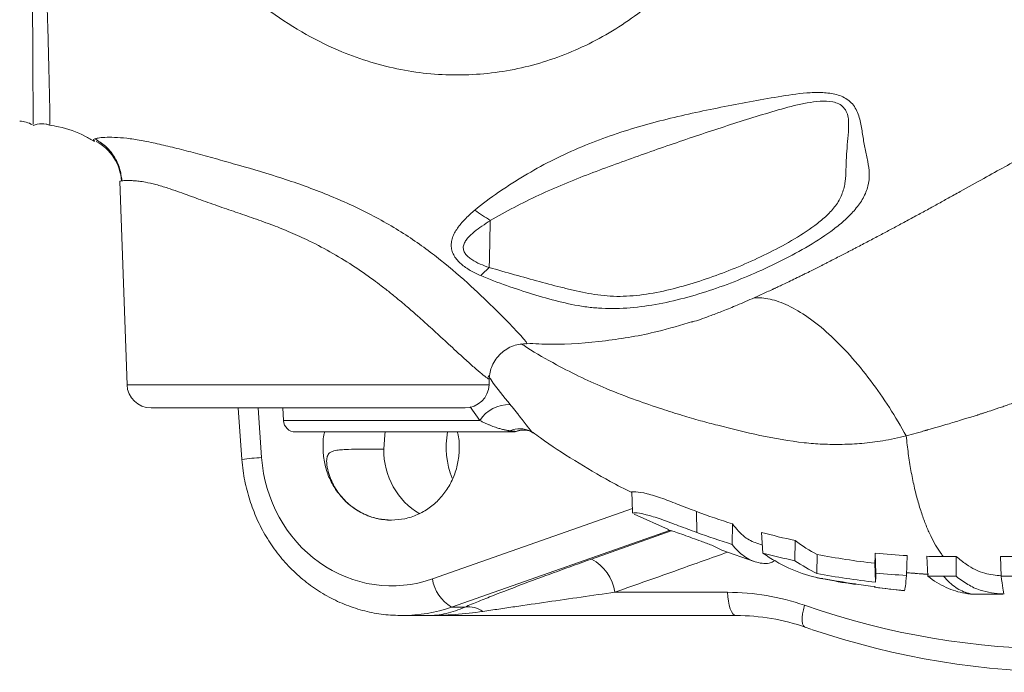
# Model space of a CAD drawing. Units: millimetres. Extents: x 0 to 25546, y 0 to 9489.
# Drawn here: x 788 to 870, y 1177 to 1231 of the extents above; entities that cross this region are included whole.
import ezdxf

# ---------------------------------------------------------------- set-up
doc = ezdxf.new("R2010")
doc.units = ezdxf.units.MM
doc.header["$LTSCALE"] = 5
doc.linetypes.add('SLD-Solid', pattern=[0])

msp = doc.modelspace()

# ---------------------------------------------------------------- linework, layer by layer
at = {"color": 7, "linetype": 'SLD-Solid', "lineweight": 15}
for p, q in [((796.324, 1217.607), (796.914, 1200.698)), ((843.994, 1205.935), (843.874, 1205.901)), ((827.049, 1200.698), (827.065, 1201.159)), ((798.913, 1198.768), (825.05, 1198.768)), ((806.173, 1198.768), (806.482, 1194.483)), ((809.877, 1198.768), (809.932, 1197.715)), ((828.41, 1196.768), (810.931, 1196.768)), ((829.366, 1196.833), (829.352, 1196.83)), ((829.384, 1196.829), (829.719, 1196.913)), ((829.719, 1196.913), (829.799, 1196.921)), ((830.495, 1196.833), (830.61, 1196.79)), ((839.113, 1189.937), (841.971, 1188.664)), ((844.312, 1190.152), (844.333, 1188.402)), ((847.304, 1189.119), (847.269, 1187.416)), ((849.736, 1188.409), (849.839, 1186.686)), ((849.33, 1187.502), (849.8, 1187.349)), ((852.517, 1187.733), (852.499, 1186.058)), ((846.425, 1186.928), (845.602, 1187.347)), ((846.425, 1186.928), (849.1, 1186.001)), ((859.195, 1186.681), (859.251, 1185.022)), ((854.356, 1186.579), (854.339, 1184.996)), ((859.143, 1185.839), (859.197, 1184.264)), ((861.852, 1186.483), (861.793, 1184.836)), ((863.475, 1186.42), (863.559, 1184.77)), ((865.937, 1186.404), (865.911, 1184.756)), ((869.622, 1186.408), (869.681, 1184.756)), ((861.801, 1185.055), (863.58, 1184.895)), ((854.946, 1184.545), (857.538, 1184.081)), ((856.725, 1184.201), (857.545, 1184.123)), ((865.911, 1184.756), (864.873, 1184.756)), ((871.804, 1184.755), (869.681, 1184.756)), ((859.116, 1183.848), (861.595, 1183.559)), ((859.121, 1183.893), (859.151, 1183.841)), ((867.556, 1183.261), (869.799, 1183.273)), ((823.921, 1182.198), (825.044, 1182.198)), ((819.798, 1181.492), (821.916, 1181.492)), ((853.347, 1180.52), (853.825, 1180.362))]:
    msp.add_line(p, q, dxfattribs=at)
at = {"color": 8, "linetype": 'SLD-Solid', "lineweight": 15}
for p, q in [((827.049, 1200.698), (796.914, 1200.698)), ((808.121, 1194.632), (807.822, 1198.768)), ((826.271, 1197.715), (825.467, 1198.852)), ((809.932, 1197.715), (826.271, 1197.715)), ((829.352, 1196.83), (829.309, 1196.819)), ((838.979, 1190.401), (822.33, 1184.541)), ((823.921, 1182.198), (842.059, 1188.581)), ((842.203, 1188.541), (835.571, 1186.189))]:
    msp.add_line(p, q, dxfattribs=at)
at = {"color": 7, "linetype": 'SLD-Solid', "lineweight": 15, "flags": 128}
for points in [[(818.28, 1195.326), (818.367, 1196.521), (818.413, 1196.768)], [(830.751, 1196.678), (830.535, 1196.812), (830.495, 1196.833)], [(838.929, 1191.819), (838.989, 1190.1), (838.993, 1190)], [(846.904, 1183.428), (846.922, 1183.047), (846.965, 1182.682), (847.032, 1182.348), (847.12, 1182.055), (847.227, 1181.816), (847.347, 1181.638), (847.478, 1181.529), (847.614, 1181.492)]]:
    msp.add_lwpolyline(points, dxfattribs=at)
at = {"color": 8, "linetype": 'SLD-Solid', "lineweight": 15, "flags": 128}
for points in [[(829.309, 1196.819), (829.548, 1196.884), (829.72, 1196.913)], [(853.299, 1182.343), (853.205, 1181.981), (853.141, 1181.636), (853.108, 1181.319), (853.109, 1181.041), (853.142, 1180.814), (853.206, 1180.646), (853.3, 1180.543), (853.347, 1180.52)]]:
    msp.add_lwpolyline(points, dxfattribs=at)
at = {"color": 7, "linetype": 'SLD-Solid', "lineweight": 15}
for centre, radius, start, end in [((787.982, 1220.618), 2, 58.27637, 90), ((792.48, 1217.427), 3.976, 3.316, 62.21404), ((798.913, 1200.768), 2, 182, 270), ((825.05, 1200.768), 2, 270, 358), ((828.713, 1196.154), 2.899, 88.30732, 147.40844), ((810.931, 1197.768), 1, 183, 270), ((830.363, 1195.492), 6.883, 169.32372, 201.96629), ((828.409, 1197.646), 0.878, 270.07442, 296.72958), ((828.996, 1197.756), 0.988, 270.00249, 288.48046), ((829.04, 1197.768), 1, 269.99999, 289.12176), ((833.799, 1182.857), 3.774, 8.75466, 62.00224), ((825.586, 1185.041), 3.294, 188.72048, 239.64821), ((866.992, 1245.002), 61.662, 258.05242, 260.41563), ((866.955, 1244.754), 61.411, 262.69928, 265.02275), ((866.95, 1245.117), 61.774, 269.71579, 269.99837), ((825.348, 1180.199), 2.022, 54.00434, 98.62874), ((874.865, 1244.36), 65.66, 250.82548, 289.17452), ((875.548, 1244.132), 67.362, 251.25008, 288.7683)]:
    msp.add_arc(centre, radius, start, end, dxfattribs=at)
at = {"color": 8, "linetype": 'SLD-Solid', "lineweight": 15}
for centre, radius, start, end in [((829.62, 1195.078), 1.961, 63.47664, 114.58966), ((829.953, 1194.806), 2.12, 94.38483, 108.43251), ((809.002, 1175.896), 18.757, 92.69237, 97.71986), ((866.997, 1244.895), 60.057, 265.03713, 266.78333)]:
    msp.add_arc(centre, radius, start, end, dxfattribs=at)
at = {"color": 7, "linetype": 'SLD-Solid', "lineweight": 15}
for centre, major_axis, ratio, start_param, end_param in [((823.945, 1195.281), (0, 6.03), 0.939622, 1.563323, 2.650401), ((818.895, 1195.461), (-0.41, 11.494), 0.939553, 1.609464, 3.427024)]:
    msp.add_ellipse(centre, major_axis=major_axis, ratio=ratio, start_param=start_param, end_param=end_param, dxfattribs=at)
at = {"color": 8, "linetype": 'SLD-Solid', "lineweight": 15}
msp.add_ellipse((819.75, 1195.492), major_axis=(-0.41, 13.995), ratio=0.939598, start_param=3.117101, end_param=3.432994, dxfattribs=at)
at = {"color": 7, "linetype": 'SLD-Solid', "lineweight": 15}
for points, knots in [([(788.871, 1252.768), (788.874, 1251.431), (788.881, 1248.394), (788.914, 1244.552), (788.948, 1241.295), (788.983, 1238.151), (789.015, 1235.199), (789.043, 1232.515), (789.067, 1230.041), (789.085, 1227.884), (789.088, 1226.099), (789.088, 1224.572), (789.102, 1223.417), (789.103, 1222.705), (789.094, 1222.322), (789.088, 1222.366), (789.085, 1222.388)], [0, 0, 0, 0, 0.08388, 0.190536, 0.245463, 0.300389, 0.40688, 0.461756, 0.516632, 0.62194, 0.676195, 0.730453, 0.835387, 0.889426, 0.943465, 1, 1, 1, 1]), ([(849.211, 1245.936), (849.168, 1245.783), (849.082, 1245.477), (848.943, 1245.022), (848.796, 1244.57), (848.642, 1244.123), (848.48, 1243.679), (848.311, 1243.238), (847.753, 1241.857), (846.66, 1239.636), (844.765, 1236.784), (842.189, 1233.793), (838.743, 1230.867), (834.297, 1228.394), (829.466, 1226.824), (825.249, 1226.389), (821.878, 1226.555), (819.358, 1226.945), (816.883, 1227.591), (814.212, 1228.586), (811.389, 1230.019), (808.46, 1231.968), (805.674, 1234.281), (803.096, 1236.869), (800.795, 1239.656), (798.977, 1242.388), (797.618, 1245.014), (796.898, 1246.937), (796.524, 1248.279), (796.349, 1249.022), (796.206, 1249.766), (796.094, 1250.513), (796.014, 1251.262), (795.964, 1252.014), (795.958, 1252.516), (795.955, 1252.768)], [0, 0, 0, 0, 0.006216, 0.012413, 0.018593, 0.024759, 0.030913, 0.037057, 0.043193, 0.089167, 0.133574, 0.177025, 0.24384, 0.310364, 0.376627, 0.443087, 0.476394, 0.509561, 0.543426, 0.577054, 0.621824, 0.668017, 0.71581, 0.765161, 0.813228, 0.859888, 0.896026, 0.930773, 0.940867, 0.95085, 0.960748, 0.970586, 0.98039, 0.990186, 1, 1, 1, 1]), ([(849.114, 1207.934), (849.431, 1208.075), (849.747, 1208.217), (850.217, 1208.432), (850.413, 1208.523), (850.608, 1208.613), (850.667, 1208.641), (850.687, 1208.65), (850.723, 1208.667), (850.769, 1208.688), (850.802, 1208.704), (850.85, 1208.726), (850.878, 1208.739), (851.141, 1208.863), (851.421, 1208.996), (851.907, 1209.228), (852.08, 1209.311), (852.448, 1209.489), (852.642, 1209.583), (852.953, 1209.734), (853.059, 1209.786), (853.264, 1209.887), (853.363, 1209.935), (853.642, 1210.073), (853.814, 1210.158), (854.287, 1210.394), (854.545, 1210.525), (854.762, 1210.635), (854.774, 1210.642), (854.799, 1210.654), (854.81, 1210.66), (854.851, 1210.681), (854.93, 1210.721), (855.025, 1210.769), (855.113, 1210.814), (855.155, 1210.835), (855.367, 1210.943), (855.867, 1211.198), (856.337, 1211.441), (856.712, 1211.635), (856.786, 1211.674), (856.896, 1211.731), (856.931, 1211.749), (857.008, 1211.789), (857.129, 1211.852), (857.264, 1211.923), (857.442, 1212.015), (857.528, 1212.06), (857.956, 1212.283), (858.628, 1212.635), (859.276, 1212.978), (859.912, 1213.315), (860.218, 1213.478), (860.827, 1213.804), (861.132, 1213.968), (861.612, 1214.226), (861.779, 1214.315), (862.11, 1214.493), (862.604, 1214.76), (863.089, 1215.023), (863.729, 1215.372), (864.046, 1215.546), (864.658, 1215.884), (865.108, 1216.135), (865.587, 1216.401), (865.918, 1216.584), (866.092, 1216.679), (866.944, 1217.15), (868.248, 1217.872), (869.429, 1218.527), (870.547, 1219.146), (871.075, 1219.44), (872.075, 1220.005), (872.547, 1220.277), (873.048, 1220.573), (873.103, 1220.605), (873.225, 1220.677), (873.291, 1220.715), (873.491, 1220.831), (873.628, 1220.911), (874.024, 1221.144), (874.28, 1221.296), (875.019, 1221.749), (875.478, 1222.047), (876.118, 1222.494), (876.32, 1222.641), (876.659, 1222.891), (876.775, 1222.978), (876.998, 1223.149), (877.107, 1223.234), (877.639, 1223.661), (878.027, 1224.003), (878.474, 1224.431), (878.561, 1224.517), (878.732, 1224.689), (878.898, 1224.859), (879.068, 1225.039), (879.246, 1225.228), (879.335, 1225.325), (879.759, 1225.806), (880.056, 1226.196), (880.573, 1226.979), (880.79, 1227.369), (881.202, 1228.204), (881.376, 1228.627), (881.599, 1229.278), (881.667, 1229.498), (881.794, 1229.946), (881.851, 1230.172), (881.948, 1230.62), (881.987, 1230.84), (882.059, 1231.29), (882.153, 1231.974), (882.209, 1232.686), (882.279, 1234.149), (882.27, 1235.177), (882.218, 1236.393), (882.212, 1236.529), (882.199, 1236.807), (882.192, 1236.946), (882.174, 1237.217), (882.162, 1237.344), (882.136, 1237.6), (882.097, 1237.986), (882.054, 1238.378), (881.994, 1238.906), (881.963, 1239.172), (881.9, 1239.715), (881.852, 1240.129), (881.8, 1240.536), (881.764, 1240.804), (881.745, 1240.936), (881.651, 1241.6), (881.575, 1242.138), (881.424, 1243.228), (881.351, 1243.795), (881.239, 1244.611), (881.201, 1244.879), (881.129, 1245.42), (881.094, 1245.692), (881.059, 1245.964)], [0, 0, 0, 0, 0.015625, 0.015625, 0.023437, 0.025391, 0.025391, 0.026367, 0.026367, 0.027344, 0.029297, 0.029297, 0.03125, 0.03125, 0.046875, 0.046875, 0.054687, 0.054687, 0.0625, 0.0625, 0.066406, 0.066406, 0.070312, 0.070312, 0.078125, 0.078125, 0.09375, 0.09375, 0.094727, 0.094727, 0.095703, 0.095703, 0.097656, 0.099609, 0.099609, 0.101562, 0.101562, 0.109375, 0.125, 0.125, 0.128906, 0.128906, 0.130859, 0.130859, 0.132812, 0.136719, 0.136719, 0.140625, 0.140625, 0.15625, 0.171875, 0.171875, 0.1875, 0.1875, 0.203125, 0.203125, 0.210937, 0.210937, 0.21875, 0.234375, 0.234375, 0.25, 0.25, 0.265625, 0.273437, 0.273437, 0.28125, 0.28125, 0.3125, 0.34375, 0.34375, 0.375, 0.375, 0.40625, 0.40625, 0.410156, 0.410156, 0.414062, 0.414062, 0.421875, 0.421875, 0.4375, 0.4375, 0.46875, 0.46875, 0.484375, 0.484375, 0.492187, 0.492187, 0.5, 0.5, 0.53125, 0.53125, 0.539062, 0.539062, 0.546875, 0.554687, 0.554687, 0.5625, 0.5625, 0.59375, 0.59375, 0.625, 0.625, 0.65625, 0.65625, 0.671875, 0.671875, 0.6875, 0.6875, 0.703125, 0.703125, 0.71875, 0.75, 0.75, 0.8125, 0.8125, 0.820312, 0.820312, 0.828125, 0.828125, 0.835937, 0.835937, 0.84375, 0.859375, 0.859375, 0.875, 0.875, 0.890625, 0.898437, 0.898437, 0.90625, 0.90625, 0.9375, 0.9375, 0.96875, 0.96875, 0.984375, 0.984375, 1, 1, 1, 1]), ([(910.676, 1236.548), (910.597, 1236.232), (910.515, 1235.913), (910.345, 1235.282), (910.257, 1234.972), (909.984, 1234.051), (909.791, 1233.447), (909.559, 1232.78), (909.534, 1232.707), (909.481, 1232.555), (909.401, 1232.322), (909.317, 1232.078), (909.147, 1231.59), (909.031, 1231.274), (908.672, 1230.33), (908.419, 1229.712), (907.621, 1227.882), (907.036, 1226.699), (906.08, 1224.967), (905.748, 1224.396), (905.232, 1223.55), (905.054, 1223.264), (904.688, 1222.683), (904.5, 1222.389), (903.924, 1221.513), (903.528, 1220.941), (902.903, 1220.079), (902.691, 1219.792), (902.255, 1219.218), (902.035, 1218.936), (901.59, 1218.38), (901.364, 1218.106), (900.9, 1217.555), (900.662, 1217.276), (899.93, 1216.437), (899.418, 1215.873), (898.738, 1215.154), (898.603, 1215.013), (898.336, 1214.745), (898.203, 1214.615), (897.8, 1214.229), (897.521, 1213.971), (896.937, 1213.455), (896.634, 1213.197), (895.99, 1212.681), (895.313, 1212.165), (894.578, 1211.65), (894.104, 1211.328), (894.009, 1211.264), (893.825, 1211.141), (893.556, 1210.961), (893.302, 1210.793), (892.465, 1210.242), (891.806, 1209.805), (890.472, 1208.935), (889.799, 1208.503), (888.945, 1207.967), (888.773, 1207.859), (888.538, 1207.716), (888.465, 1207.673), (888.321, 1207.588), (888.249, 1207.546), (887.889, 1207.335), (887.599, 1207.166), (886.14, 1206.325), (884.939, 1205.658), (882.444, 1204.329), (881.151, 1203.668), (879.643, 1202.929), (879.48, 1202.849), (879.162, 1202.697), (878.699, 1202.478), (878.258, 1202.276), (877.664, 1202.007), (877.36, 1201.871), (876.748, 1201.599), (876.131, 1201.329), (875.507, 1201.062), (874.878, 1200.797), (874.577, 1200.673), (873.989, 1200.435), (873.7, 1200.321), (873.113, 1200.092), (872.812, 1199.975), (871.894, 1199.625), (871.263, 1199.391), (870.451, 1199.1), (870.274, 1199.036), (870.04, 1198.955), (869.971, 1198.931), (869.831, 1198.883), (869.76, 1198.859), (869.401, 1198.738), (869.104, 1198.638), (868.643, 1198.485), (868.486, 1198.434), (868.248, 1198.356), (868.167, 1198.33), (868.046, 1198.29), (868.006, 1198.277), (867.92, 1198.249), (867.832, 1198.22), (867.759, 1198.197), (867.706, 1198.181), (867.684, 1198.175), (867.609, 1198.153), (867.557, 1198.137), (867.391, 1198.086), (867.27, 1198.049), (866.871, 1197.926), (866.56, 1197.829), (866.022, 1197.664), (865.819, 1197.601), (865.428, 1197.482), (865.244, 1197.427), (864.719, 1197.271), (864.406, 1197.181), (863.994, 1197.063), (863.866, 1197.027), (863.689, 1196.977), (863.633, 1196.961), (863.552, 1196.938), (863.525, 1196.931), (863.479, 1196.918), (863.438, 1196.907), (863.385, 1196.892), (863.316, 1196.872), (863.279, 1196.862), (863.173, 1196.832), (863.102, 1196.811), (862.89, 1196.751), (862.749, 1196.712), (862.328, 1196.593), (862.048, 1196.514), (861.769, 1196.437)], [0, 0, 0, 0, 0.015625, 0.015625, 0.03125, 0.03125, 0.0625, 0.0625, 0.066406, 0.066406, 0.070313, 0.078125, 0.078125, 0.09375, 0.09375, 0.125, 0.125, 0.1875, 0.1875, 0.21875, 0.21875, 0.234375, 0.234375, 0.25, 0.25, 0.28125, 0.28125, 0.296875, 0.296875, 0.3125, 0.3125, 0.328125, 0.328125, 0.34375, 0.34375, 0.375, 0.375, 0.382813, 0.382813, 0.390625, 0.390625, 0.40625, 0.40625, 0.421875, 0.421875, 0.4375, 0.453125, 0.453125, 0.457031, 0.457031, 0.460938, 0.46875, 0.46875, 0.5, 0.5, 0.53125, 0.53125, 0.539063, 0.539063, 0.542969, 0.542969, 0.546875, 0.546875, 0.5625, 0.5625, 0.625, 0.625, 0.6875, 0.6875, 0.695312, 0.695312, 0.703125, 0.71875, 0.71875, 0.734375, 0.734375, 0.75, 0.765625, 0.765625, 0.78125, 0.78125, 0.796875, 0.796875, 0.8125, 0.8125, 0.84375, 0.84375, 0.851562, 0.851562, 0.855469, 0.855469, 0.859375, 0.859375, 0.875, 0.875, 0.882812, 0.882812, 0.886719, 0.886719, 0.888672, 0.888672, 0.890625, 0.892578, 0.892578, 0.894531, 0.894531, 0.898437, 0.898437, 0.90625, 0.90625, 0.921875, 0.921875, 0.929687, 0.929687, 0.9375, 0.9375, 0.953125, 0.953125, 0.960937, 0.960937, 0.964844, 0.964844, 0.966797, 0.966797, 0.96875, 0.970703, 0.970703, 0.972656, 0.972656, 0.976562, 0.976562, 0.984375, 0.984375, 1, 1, 1, 1]), ([(826.355, 1209.776), (827.063, 1209.471), (827.786, 1209.201), (829.23, 1208.693), (829.953, 1208.457), (831.394, 1208.016), (832.113, 1207.813), (833.557, 1207.451), (834.287, 1207.296), (835.404, 1207.138), (835.779, 1207.098), (836.541, 1207.046), (836.927, 1207.034), (838.1, 1207.037), (838.903, 1207.093), (840.502, 1207.293), (841.303, 1207.437), (842.905, 1207.794), (843.706, 1208.009), (845.289, 1208.489), (846.073, 1208.756), (847.63, 1209.335), (848.402, 1209.648), (849.936, 1210.315), (850.699, 1210.672), (852.199, 1211.428), (852.938, 1211.828), (854.385, 1212.689), (855.087, 1213.145), (856.068, 1213.894), (856.385, 1214.154), (856.838, 1214.567), (856.985, 1214.709), (857.264, 1214.996), (857.396, 1215.142), (857.772, 1215.588), (857.994, 1215.897), (858.269, 1216.386), (858.351, 1216.554), (858.487, 1216.889), (858.543, 1217.057), (858.671, 1217.565), (858.703, 1217.913), (858.68, 1218.594), (858.624, 1218.931), (858.496, 1219.616), (858.42, 1219.962), (858.274, 1220.669), (858.212, 1221.033), (858.094, 1221.773), (858.041, 1222.15), (857.884, 1222.895), (857.776, 1223.266), (857.512, 1223.759), (857.407, 1223.914), (857.158, 1224.197), (857.019, 1224.321), (856.713, 1224.534), (856.544, 1224.624), (856.193, 1224.77), (856.011, 1224.826), (855.452, 1224.959), (855.06, 1224.998), (854.277, 1225.021), (853.882, 1225.005), (852.691, 1224.91), (851.899, 1224.79), (850.315, 1224.524), (849.523, 1224.378), (847.143, 1223.938), (845.548, 1223.633), (842.358, 1222.935), (840.768, 1222.541), (837.605, 1221.597), (836.035, 1221.038), (833.698, 1220.039), (832.931, 1219.683), (831.426, 1218.918), (830.689, 1218.509), (829.604, 1217.857), (829.246, 1217.634), (828.534, 1217.178), (828.182, 1216.945), (827.14, 1216.238), (826.479, 1215.742), (825.857, 1215.216)], [0, 0, 0, 0, 0.03125, 0.03125, 0.0625, 0.0625, 0.09375, 0.09375, 0.125, 0.125, 0.140625, 0.140625, 0.15625, 0.15625, 0.1875, 0.1875, 0.21875, 0.21875, 0.25, 0.25, 0.28125, 0.28125, 0.3125, 0.3125, 0.34375, 0.34375, 0.375, 0.375, 0.40625, 0.40625, 0.421875, 0.421875, 0.429687, 0.429687, 0.4375, 0.4375, 0.453125, 0.453125, 0.460937, 0.460937, 0.46875, 0.46875, 0.484375, 0.484375, 0.5, 0.5, 0.515625, 0.515625, 0.53125, 0.53125, 0.546875, 0.546875, 0.5625, 0.5625, 0.570312, 0.570312, 0.578125, 0.578125, 0.585937, 0.585937, 0.59375, 0.59375, 0.609375, 0.609375, 0.625, 0.625, 0.65625, 0.65625, 0.6875, 0.6875, 0.75, 0.75, 0.8125, 0.8125, 0.875, 0.875, 0.90625, 0.90625, 0.9375, 0.9375, 0.953125, 0.953125, 0.96875, 0.96875, 1, 1, 1, 1]), ([(827.15, 1214.348), (827.793, 1214.733), (828.452, 1215.102), (829.804, 1215.806), (830.495, 1216.146), (831.885, 1216.792), (832.587, 1217.099), (834.001, 1217.689), (834.712, 1217.973), (836.144, 1218.521), (836.86, 1218.785), (838.288, 1219.306), (839.001, 1219.563), (841.135, 1220.318), (842.552, 1220.812), (845.384, 1221.768), (846.798, 1222.231), (848.916, 1222.899), (849.622, 1223.118), (851.034, 1223.541), (851.741, 1223.744), (852.809, 1224.003), (853.167, 1224.082), (853.884, 1224.211), (854.243, 1224.261), (854.958, 1224.304), (855.319, 1224.297), (855.829, 1224.193), (855.997, 1224.142), (856.306, 1223.99), (856.444, 1223.89), (856.677, 1223.636), (856.766, 1223.485), (856.89, 1223.162), (856.929, 1222.988), (856.973, 1222.633), (856.979, 1222.452), (856.975, 1222.092), (856.965, 1221.912), (856.927, 1221.372), (856.891, 1221.013), (856.831, 1220.304), (856.804, 1219.953), (856.775, 1219.264), (856.768, 1218.925), (856.741, 1218.255), (856.726, 1217.927), (856.662, 1217.439), (856.634, 1217.277), (856.557, 1216.954), (856.509, 1216.792), (856.391, 1216.473), (856.321, 1216.315), (856.158, 1216.004), (856.065, 1215.851), (855.76, 1215.41), (855.52, 1215.134), (854.983, 1214.609), (854.689, 1214.36), (853.78, 1213.654), (853.128, 1213.229), (851.799, 1212.436), (851.12, 1212.068), (849.743, 1211.374), (849.043, 1211.048), (847.635, 1210.437), (846.924, 1210.151), (845.491, 1209.62), (844.768, 1209.374), (843.307, 1208.927), (842.569, 1208.726), (841.09, 1208.387), (840.348, 1208.25), (839.234, 1208.115), (838.861, 1208.082), (838.126, 1208.046), (837.763, 1208.043), (836.694, 1208.08), (836.006, 1208.172), (834.981, 1208.36), (834.641, 1208.431), (833.963, 1208.583), (833.624, 1208.663), (832.606, 1208.912), (831.926, 1209.092), (830.556, 1209.464), (829.866, 1209.657), (828.472, 1210.048), (827.766, 1210.244), (827.06, 1210.454)], [0, 0, 0, 0, 0.03125, 0.03125, 0.0625, 0.0625, 0.09375, 0.09375, 0.125, 0.125, 0.15625, 0.15625, 0.1875, 0.1875, 0.25, 0.25, 0.3125, 0.3125, 0.34375, 0.34375, 0.375, 0.375, 0.390625, 0.390625, 0.40625, 0.40625, 0.421875, 0.421875, 0.429688, 0.429688, 0.4375, 0.4375, 0.445313, 0.445313, 0.453125, 0.453125, 0.460938, 0.460938, 0.46875, 0.46875, 0.484375, 0.484375, 0.5, 0.5, 0.515625, 0.515625, 0.53125, 0.53125, 0.539063, 0.539063, 0.546875, 0.546875, 0.554688, 0.554688, 0.5625, 0.5625, 0.578125, 0.578125, 0.59375, 0.59375, 0.625, 0.625, 0.65625, 0.65625, 0.6875, 0.6875, 0.71875, 0.71875, 0.75, 0.75, 0.78125, 0.78125, 0.8125, 0.8125, 0.828125, 0.828125, 0.84375, 0.84375, 0.875, 0.875, 0.890625, 0.890625, 0.90625, 0.90625, 0.9375, 0.9375, 0.96875, 0.96875, 1, 1, 1, 1]), ([(789.116, 1222.274), (789.225, 1222.307), (789.568, 1222.41), (790.035, 1222.424), (790.365, 1222.34), (790.457, 1222.317)], [0, 0, 0, 0, 0.250941, 0.78872, 1, 1, 1, 1]), ([(790.458, 1222.287), (790.714, 1222.249), (791.74, 1222.095), (793.019, 1221.628), (793.947, 1221.082), (794.209, 1220.929)], [0, 0, 0, 0, 0.192841, 0.772395, 1, 1, 1, 1]), ([(794.253, 1221.158), (794.232, 1221.153), (794.101, 1221.12), (794.088, 1221.063), (794.203, 1221.01), (794.244, 1220.991)], [0, 0, 0, 0, 0.109532, 0.684429, 1, 1, 1, 1]), ([(794.233, 1221.159), (794.538, 1220.97), (795.158, 1220.585), (795.859, 1219.725), (796.345, 1218.731), (796.44, 1218.014), (796.487, 1217.662)], [0, 0, 0, 0, 0.245686, 0.499813, 0.75401, 1, 1, 1, 1]), ([(825.856, 1215.216), (825.597, 1214.997), (825.349, 1214.773), (824.888, 1214.31), (824.674, 1214.071), (824.3, 1213.565), (824.144, 1213.302), (823.987, 1212.895), (823.946, 1212.756), (823.899, 1212.476), (823.891, 1212.338), (823.91, 1212.063), (823.937, 1211.926), (824.024, 1211.66), (824.083, 1211.533), (824.299, 1211.168), (824.499, 1210.943), (824.954, 1210.545), (825.213, 1210.367), (825.763, 1210.048), (826.054, 1209.906), (826.355, 1209.776)], [0, 0, 0, 0, 0.125, 0.125, 0.25, 0.25, 0.375, 0.375, 0.4375, 0.4375, 0.5, 0.5, 0.5625, 0.5625, 0.625, 0.625, 0.75, 0.75, 0.875, 0.875, 1, 1, 1, 1]), ([(827.06, 1210.454), (826.802, 1210.54), (826.548, 1210.634), (826.059, 1210.849), (825.823, 1210.97), (825.503, 1211.18), (825.401, 1211.256), (825.216, 1211.422), (825.133, 1211.512), (825, 1211.707), (824.949, 1211.812), (824.897, 1212.034), (824.896, 1212.145), (824.94, 1212.369), (824.986, 1212.481), (825.104, 1212.689), (825.176, 1212.788), (825.415, 1213.074), (825.608, 1213.253), (826.017, 1213.59), (826.234, 1213.747), (826.683, 1214.054), (826.912, 1214.201), (827.15, 1214.347)], [0, 0, 0, 0, 0.125, 0.125, 0.25, 0.25, 0.3125, 0.3125, 0.375, 0.375, 0.4375, 0.4375, 0.5, 0.5, 0.5625, 0.5625, 0.625, 0.625, 0.75, 0.75, 0.875, 0.875, 1, 1, 1, 1]), ([(827.15, 1214.348), (827.147, 1214.23), (827.14, 1213.994), (827.131, 1213.645), (827.123, 1213.3), (827.116, 1212.962), (827.11, 1212.631), (827.104, 1212.31), (827.098, 1211.996), (827.092, 1211.646), (827.083, 1211.263), (827.073, 1210.849), (827.064, 1210.585), (827.06, 1210.454)], [0, 0, 0, 0, 0.081798, 0.164301, 0.247423, 0.330165, 0.412286, 0.493805, 0.574739, 0.655104, 0.770642, 0.885592, 1, 1, 1, 1]), ([(849.114, 1207.934), (849.519, 1207.959), (849.96, 1207.922), (850.906, 1207.708), (851.412, 1207.53), (852.472, 1207.027), (853.028, 1206.701), (854.167, 1205.905), (854.751, 1205.436), (855.925, 1204.37), (856.514, 1203.773), (857.672, 1202.481), (858.242, 1201.785), (859.339, 1200.328), (859.866, 1199.568), (860.864, 1198.016), (861.333, 1197.226), (861.769, 1196.437)], [0, 0, 0, 0, 0.125, 0.125, 0.25, 0.25, 0.375, 0.375, 0.5, 0.5, 0.625, 0.625, 0.75, 0.75, 0.875, 0.875, 1, 1, 1, 1]), ([(830.176, 1204.149), (830.851, 1204.11), (833.04, 1203.983), (836.69, 1204.293), (840.638, 1204.943), (843.015, 1205.667), (843.986, 1205.963)], [0, 0, 0, 0, 0.145102, 0.470851, 0.783924, 1, 1, 1, 1]), ([(827.041, 1201.163), (827.098, 1201.545), (827.185, 1202.131), (827.591, 1202.827), (828.002, 1203.302), (828.503, 1203.681), (829.224, 1204.04), (829.817, 1204.087), (830.202, 1204.118)], [0, 0, 0, 0, 0.240417, 0.369403, 0.500939, 0.632357, 0.760992, 1, 1, 1, 1]), ([(830.174, 1204.102), (830.186, 1204.097), (830.215, 1204.083), (830.192, 1204.119), (830.178, 1204.14)], [0, 0, 0, 0, 0.39461, 1, 1, 1, 1]), ([(827.013, 1201.185), (827.046, 1201.165), (827.081, 1201.144), (827.063, 1201.159), (827.061, 1201.16)], [0, 0, 0, 0, 0.9309157, 1, 1, 1, 1]), ([(828.799, 1199.051), (828.841, 1199.001), (828.925, 1198.901), (829.046, 1198.754), (829.163, 1198.611), (829.275, 1198.471), (829.384, 1198.335), (829.488, 1198.202), (829.587, 1198.073), (829.683, 1197.948), (829.775, 1197.828), (829.863, 1197.712), (829.948, 1197.6), (830.029, 1197.493), (830.157, 1197.324), (830.319, 1197.115), (830.485, 1196.916), (830.627, 1196.767), (830.708, 1196.709), (830.751, 1196.678)], [0, 0, 0, 0, 0.036088, 0.072145, 0.108256, 0.144509, 0.18099, 0.217783, 0.254973, 0.292644, 0.330877, 0.369751, 0.409342, 0.449725, 0.49097, 0.613715, 0.745865, 0.865104, 1, 1, 1, 1]), ([(828.804, 1196.861), (828.768, 1196.866), (828.695, 1196.876), (828.576, 1196.895), (828.45, 1196.918), (828.315, 1196.946), (828.171, 1196.98), (828.019, 1197.02), (827.857, 1197.067), (827.678, 1197.124), (827.48, 1197.193), (827.262, 1197.276), (827.032, 1197.369), (826.791, 1197.474), (826.539, 1197.588), (826.36, 1197.673), (826.271, 1197.715)], [0, 0, 0, 0, 0.06992, 0.139477, 0.208716, 0.277674, 0.346387, 0.414884, 0.483189, 0.551319, 0.628629, 0.704961, 0.780299, 0.854612, 0.927862, 1, 1, 1, 1]), ([(818.921, 1189.431), (818.55, 1189.453), (817.808, 1189.498), (816.736, 1189.857), (815.748, 1190.414), (814.881, 1191.17), (814.167, 1192.089), (813.637, 1193.138), (813.303, 1194.278), (813.205, 1195.457), (813.235, 1196.305), (813.356, 1196.724), (813.369, 1196.768)], [0, 0, 0, 0, 0.109709, 0.219419, 0.32913, 0.438842, 0.548556, 0.658271, 0.767988, 0.877705, 0.987422, 1, 1, 1, 1]), ([(824.411, 1196.768), (824.424, 1196.724), (824.549, 1196.305), (824.586, 1195.457), (824.498, 1194.278), (824.173, 1193.138), (823.652, 1192.089), (822.946, 1191.17), (822.085, 1190.414), (821.101, 1189.857), (820.033, 1189.498), (819.291, 1189.453), (818.921, 1189.431)], [0, 0, 0, 0, 0.012578, 0.122295, 0.232012, 0.341729, 0.451444, 0.561158, 0.67087, 0.780581, 0.890291, 1, 1, 1, 1]), ([(828.996, 1196.768), (828.954, 1196.768), (828.88, 1196.768), (828.676, 1196.768), (828.546, 1196.768), (828.41, 1196.768)], [0, 0, 0, 0, 0.5, 0.5, 1, 1, 1, 1]), ([(829.282, 1196.817), (829.267, 1196.817), (829.233, 1196.817), (829.169, 1196.82), (829.071, 1196.829), (828.948, 1196.843), (828.845, 1196.856), (828.804, 1196.861)], [0, 0, 0, 0, 0.140235, 0.305286, 0.495236, 0.796799, 1, 1, 1, 1]), ([(829.788, 1196.92), (829.958, 1196.915), (830.326, 1196.905), (830.436, 1196.858), (830.494, 1196.833)], [0, 0, 0, 0, 0.464054, 1, 1, 1, 1]), ([(830.712, 1196.723), (830.913, 1196.574), (832.03, 1195.74), (834.168, 1194.374), (836.706, 1192.846), (838.329, 1192.025), (838.933, 1191.719)], [0, 0, 0, 0, 0.077748, 0.432955, 0.789141, 1, 1, 1, 1]), ([(864.853, 1186.404), (864.781, 1186.497), (864.562, 1186.791), (864.207, 1187.344), (863.799, 1188.112), (863.413, 1188.983), (863.051, 1189.961), (862.718, 1191.046), (862.418, 1192.239), (862.155, 1193.539), (861.935, 1194.935), (861.819, 1195.929), (861.769, 1196.437)], [0.2850001, 0.2850001, 0.2850001, 0.2850001, 0.28775786, 0.29335203, 0.29894619, 0.30454036, 0.31013453, 0.31572869, 0.32132286, 0.32691703, 0.3325112, 0.33797627, 0.33797627, 0.33797627, 0.33797627]), ([(818.28, 1195.326), (817.627, 1195.332), (816.974, 1195.336), (815.995, 1195.33), (815.668, 1195.327), (815.179, 1195.31), (815.016, 1195.303), (814.69, 1195.281), (814.527, 1195.266), (814.284, 1195.227), (814.203, 1195.211), (814.042, 1195.167), (813.962, 1195.139), (813.806, 1195.054), (813.729, 1194.999), (813.63, 1194.85), (813.601, 1194.789), (813.555, 1194.639), (813.54, 1194.548), (813.526, 1194.352), (813.528, 1194.244), (813.545, 1194.027), (813.56, 1193.917), (813.622, 1193.583), (813.683, 1193.359), (813.833, 1192.925), (813.923, 1192.714), (814.129, 1192.302), (814.246, 1192.1), (814.627, 1191.526), (814.923, 1191.18), (815.597, 1190.563), (815.964, 1190.3), (816.749, 1189.873), (817.173, 1189.706), (817.817, 1189.542), (818.034, 1189.501), (818.474, 1189.445), (818.697, 1189.431), (818.921, 1189.431)], [0, 0, 0, 0, 0.25, 0.25, 0.375, 0.375, 0.4375, 0.4375, 0.5, 0.5, 0.53125, 0.53125, 0.5625, 0.5625, 0.59375, 0.59375, 0.609375, 0.609375, 0.625, 0.625, 0.640625, 0.640625, 0.65625, 0.65625, 0.6875, 0.6875, 0.71875, 0.71875, 0.75, 0.75, 0.8125, 0.8125, 0.875, 0.875, 0.9375, 0.9375, 0.96875, 0.96875, 1, 1, 1, 1]), ([(806.482, 1194.483), (806.511, 1194.166), (806.591, 1193.294), (806.874, 1191.886), (807.378, 1190.294), (808.062, 1188.776), (808.912, 1187.353), (809.918, 1186.046), (811.064, 1184.874), (812.334, 1183.855), (813.71, 1183.003), (815.171, 1182.328), (816.696, 1181.845), (818.26, 1181.544), (819.314, 1181.51), (819.84, 1181.493)], [0, 0, 0, 0, 0.045628, 0.125549, 0.205508, 0.28545, 0.365347, 0.445176, 0.524911, 0.604528, 0.684011, 0.763349, 0.842543, 0.921604, 1, 1, 1, 1]), ([(838.942, 1191.73), (838.939, 1191.733), (838.881, 1191.782), (839.18, 1191.818), (840.07, 1191.691), (841.442, 1191.265), (842.878, 1190.695), (843.833, 1190.334), (844.312, 1190.152)], [0, 0, 0, 0, 0.011802, 0.228377, 0.446287, 0.639386, 0.818898, 1, 1, 1, 1]), ([(839.031, 1190.002), (839.058, 1190.025), (839.118, 1190.076), (839.985, 1189.943), (841.33, 1189.537), (842.826, 1188.957), (843.829, 1188.588), (844.333, 1188.402)], [0, 0, 0, 0, 0.193496, 0.42183, 0.618314, 0.808017, 1, 1, 1, 1]), ([(847.304, 1189.119), (847.636, 1188.712), (848.28, 1187.919), (848.988, 1187.643), (849.332, 1187.508)], [0, 0, 0, 0, 0.513751, 1, 1, 1, 1]), ([(844.69, 1187.672), (844.203, 1187.852), (843.459, 1188.127), (842.548, 1188.458), (842.08, 1188.599), (841.878, 1188.641), (841.941, 1188.621), (841.95, 1188.618)], [0, 0, 0, 0, 0.352781, 0.539077, 0.727521, 0.960627, 1, 1, 1, 1]), ([(847.269, 1187.416), (847.593, 1187.008), (847.928, 1186.684), (848.614, 1186.19), (848.966, 1186.019), (849.327, 1185.924)], [0, 0, 0, 0, 0.5, 0.5, 1, 1, 1, 1]), ([(854.227, 1184.676), (853.468, 1184.855), (852.723, 1185.111), (851.26, 1185.779), (850.542, 1186.191), (849.839, 1186.686)], [0, 0, 0, 0, 0.5, 0.5, 1, 1, 1, 1]), ([(835.571, 1186.189), (834.609, 1185.848), (833.663, 1185.508), (831.806, 1184.831), (830.895, 1184.494), (829.114, 1183.825), (828.244, 1183.492), (826.985, 1182.997), (826.574, 1182.833), (825.784, 1182.511), (825.403, 1182.353), (825.044, 1182.198)], [0, 0, 0, 0, 0.25, 0.25, 0.5, 0.5, 0.75, 0.75, 0.875, 0.875, 1, 1, 1, 1]), ([(849.327, 1185.924), (849.722, 1185.838), (850.24, 1185.725), (850.759, 1186.017), (850.882, 1186.086)], [0, 0, 0, 0, 0.763492, 1, 1, 1, 1]), ([(869.68, 1184.795), (869.221, 1184.841), (868.222, 1184.941), (866.967, 1185.558), (866.207, 1186.183), (865.937, 1186.404)], [0, 0, 0, 0, 0.354475, 0.770979, 1, 1, 1, 1]), ([(854.84, 1184.56), (854.811, 1184.561), (854.606, 1184.574), (854.402, 1184.629), (854.227, 1184.676)], [0, 0, 0, 0, 0.137713, 1, 1, 1, 1]), ([(861.793, 1184.836), (861.761, 1184.467), (861.731, 1184.182), (861.675, 1183.766), (861.65, 1183.633), (861.627, 1183.575)], [0, 0, 0, 0, 0.5, 0.5, 1, 1, 1, 1]), ([(866.644, 1183.344), (866.117, 1183.436), (865.597, 1183.6), (864.568, 1184.072), (864.06, 1184.381), (863.559, 1184.77)], [0, 0, 0, 0, 0.5, 0.5, 1, 1, 1, 1]), ([(866.948, 1183.343), (866.585, 1183.436), (866.231, 1183.601), (865.539, 1184.071), (865.201, 1184.377), (864.873, 1184.756)], [0, 0, 0, 0, 0.5, 0.5, 1, 1, 1, 1]), ([(869.799, 1183.288), (869.166, 1183.346), (868.181, 1183.436), (866.888, 1184.04), (866.236, 1184.517), (865.911, 1184.756)], [0, 0, 0, 0, 0.472896, 0.736468, 1, 1, 1, 1]), ([(869.681, 1184.756), (869.721, 1184.393), (869.801, 1183.657), (869.881, 1183.303), (869.921, 1183.278), (869.931, 1183.272)], [0, 0, 0, 0, 0.420155, 0.850628, 1, 1, 1, 1]), ([(826.536, 1181.835), (826.966, 1181.9), (827.405, 1181.966), (828.291, 1182.098), (828.739, 1182.164), (830.093, 1182.363), (831.006, 1182.496), (833.768, 1182.896), (835.638, 1183.163), (837.529, 1183.431)], [0, 0, 0, 0, 0.125, 0.125, 0.25, 0.25, 0.5, 0.5, 1, 1, 1, 1]), ([(825.044, 1182.198), (824.511, 1181.956), (823.989, 1181.782), (823.211, 1181.608), (822.953, 1181.564), (822.565, 1181.521), (822.435, 1181.51), (822.176, 1181.496), (822.045, 1181.492), (821.916, 1181.492)], [0, 0, 0, 0, 0.5, 0.5, 0.75, 0.75, 0.875, 0.875, 1, 1, 1, 1]), ([(826.536, 1181.835), (825.763, 1181.718), (824.993, 1181.633), (823.454, 1181.52), (822.684, 1181.492), (821.916, 1181.492)], [0, 0, 0, 0, 0.5, 0.5, 1, 1, 1, 1])]:
    msp.add_open_spline(points, degree=3, knots=knots, dxfattribs=at)
at = {"color": 8, "linetype": 'SLD-Solid', "lineweight": 15}
for points, knots in [([(789.969, 1252.768), (789.97, 1251.899), (789.972, 1250.163), (789.987, 1247.551), (790.012, 1244.951), (790.046, 1242.414), (790.088, 1239.982), (790.136, 1237.646), (790.188, 1235.399), (790.258, 1232.64), (790.326, 1230.176), (790.384, 1228.063), (790.431, 1226.197), (790.465, 1224.7), (790.491, 1223.583), (790.5, 1222.938), (790.498, 1222.539), (790.49, 1222.307), (790.481, 1222.384), (790.479, 1222.41)], [0, 0, 0, 0, 0.054783, 0.109564, 0.165945, 0.222324, 0.27672, 0.331115, 0.387183, 0.443251, 0.548258, 0.602366, 0.656472, 0.760492, 0.81399, 0.867482, 0.920265, 0.973449, 1, 1, 1, 1]), ([(830.178, 1204.14), (830.17, 1204.169), (830.15, 1204.238), (829.835, 1204.616), (829.297, 1205.213), (828.549, 1205.99), (827.365, 1207.183), (825.587, 1208.899), (823.075, 1211.075), (820.173, 1213.212), (816.829, 1215.113), (813.187, 1216.721), (809.424, 1218.04), (806.34, 1218.928), (804.033, 1219.575), (802.394, 1220.02), (800.849, 1220.418), (799.403, 1220.765), (798.063, 1221.039), (796.866, 1221.215), (795.848, 1221.289), (795.044, 1221.287), (794.485, 1221.235), (794.324, 1221.181), (794.253, 1221.158)], [0, 0, 0, 0, 0.025957, 0.062171, 0.098, 0.133206, 0.168372, 0.237111, 0.3067, 0.376682, 0.447289, 0.518368, 0.588793, 0.657877, 0.691773, 0.725827, 0.760285, 0.795412, 0.831392, 0.867304, 0.902721, 0.937898, 0.972474, 1, 1, 1, 1]), ([(796.335, 1217.608), (796.332, 1217.612), (796.316, 1217.631), (796.424, 1217.659), (796.701, 1217.686), (797.114, 1217.689), (797.52, 1217.671), (797.928, 1217.632), (798.51, 1217.543), (799.301, 1217.37), (800.211, 1217.095), (801.071, 1216.8), (801.859, 1216.513), (802.884, 1216.137), (804.182, 1215.671), (805.733, 1215.134), (807.292, 1214.606), (808.828, 1214.062), (810.364, 1213.456), (812.021, 1212.712), (813.827, 1211.777), (815.691, 1210.645), (817.089, 1209.671), (818.002, 1208.99), (818.596, 1208.526), (819.322, 1207.946), (820.186, 1207.227), (821.021, 1206.498), (821.709, 1205.884), (822.351, 1205.298), (823.007, 1204.697), (823.677, 1204.08), (824.442, 1203.372), (825.237, 1202.643), (826.014, 1201.956), (826.6, 1201.472), (826.948, 1201.212), (826.996, 1201.192), (827.013, 1201.185)], [0, 0, 0, 0, 0.007508, 0.035378, 0.072088, 0.102708, 0.119743, 0.138353, 0.160315, 0.191441, 0.222709, 0.24537, 0.265142, 0.286406, 0.324253, 0.358682, 0.391642, 0.425556, 0.456045, 0.488583, 0.531359, 0.574524, 0.617365, 0.634268, 0.644817, 0.664373, 0.692907, 0.717389, 0.737999, 0.756014, 0.778566, 0.802994, 0.826075, 0.864017, 0.901093, 0.939777, 0.978469, 1, 1, 1, 1]), ([(849.114, 1207.934), (848.639, 1207.726), (847.774, 1207.347), (846.574, 1206.854), (845.385, 1206.399), (844.527, 1206.086), (844.04, 1205.948), (843.994, 1205.935)], [0, 0, 0, 0, 0.271193, 0.493848, 0.689684, 0.97066, 1, 1, 1, 1]), ([(829.749, 1204.097), (829.893, 1203.998), (830.831, 1203.359), (832.509, 1202.429), (834.718, 1201.287), (836.932, 1200.306), (839.153, 1199.44), (841.275, 1198.726), (843.063, 1198.162), (844.618, 1197.699), (846.764, 1197.147), (849.626, 1196.427), (852.549, 1195.921), (854.842, 1195.734), (856.446, 1195.72), (858.121, 1195.8), (859.901, 1196.018), (861.119, 1196.292), (861.769, 1196.438)], [0, 0, 0, 0, 0.015344, 0.099883, 0.17001, 0.2362, 0.315776, 0.382792, 0.43625, 0.48271, 0.526882, 0.63344, 0.743629, 0.78925, 0.838428, 0.887386, 0.939931, 1, 1, 1, 1]), ([(826.982, 1201.445), (827.058, 1201.331), (827.633, 1200.467), (828.257, 1199.709), (828.799, 1199.051)], [0, 0, 0, 0, 0.13233, 1, 1, 1, 1]), ([(837.529, 1183.431), (839.295, 1184.06), (842.417, 1185.17), (845.543, 1186.281), (846.9, 1186.763)], [0, 0, 0, 0, 0.565644, 1, 1, 1, 1])]:
    msp.add_open_spline(points, degree=3, knots=knots, dxfattribs=at)
at = {"color": 7, "linetype": 'SLD-Solid', "lineweight": 15}
for points in [[(825.857, 1215.216), (826.287, 1214.936), (826.718, 1214.646), (827.15, 1214.348)], [(827.06, 1210.454), (826.824, 1210.235), (826.589, 1210.009), (826.355, 1209.776)], [(829.309, 1196.819), (829.301, 1196.818), (829.292, 1196.818), (829.282, 1196.817)], [(844.312, 1190.152), (845.302, 1189.781), (846.299, 1189.437), (847.304, 1189.119)], [(842.103, 1188.566), (842.119, 1188.562), (842.136, 1188.558), (842.154, 1188.553)], [(842.154, 1188.553), (842.185, 1188.545), (842.22, 1188.537), (842.254, 1188.529)], [(844.333, 1188.402), (845.305, 1188.048), (846.283, 1187.719), (847.269, 1187.416)], [(849.736, 1188.409), (850.658, 1188.161), (851.585, 1187.936), (852.517, 1187.733)], [(845.602, 1187.347), (845.297, 1187.453), (844.993, 1187.561), (844.69, 1187.672)], [(852.517, 1187.733), (853.106, 1187.282), (853.719, 1186.898), (854.356, 1186.579)], [(849.839, 1186.686), (850.722, 1186.456), (851.608, 1186.247), (852.499, 1186.058)], [(859.143, 1185.839), (859.163, 1186.051), (859.18, 1186.33), (859.195, 1186.681)], [(859.195, 1186.681), (860.079, 1186.595), (860.965, 1186.528), (861.852, 1186.483)], [(852.499, 1186.058), (853.096, 1185.641), (853.709, 1185.288), (854.339, 1184.996)], [(854.356, 1186.579), (855.944, 1186.267), (857.539, 1186.02), (859.143, 1185.839)], [(863.475, 1186.42), (863.934, 1186.409), (864.394, 1186.404), (864.853, 1186.404)], [(865.937, 1186.404), (865.576, 1186.404), (865.215, 1186.404), (864.853, 1186.404)], [(871.823, 1186.409), (871.09, 1186.409), (870.356, 1186.409), (869.622, 1186.408)], [(854.339, 1184.996), (855.95, 1184.686), (857.569, 1184.442), (859.197, 1184.264)], [(859.197, 1184.264), (859.218, 1184.453), (859.236, 1184.704), (859.251, 1185.022)], [(859.251, 1185.022), (860.098, 1184.942), (860.945, 1184.88), (861.793, 1184.836)], [(859.171, 1183.899), (858.141, 1184.025), (857.115, 1184.177), (856.093, 1184.355)], [(863.559, 1184.77), (863.997, 1184.761), (864.435, 1184.756), (864.873, 1184.756)], [(846.904, 1183.428), (843.777, 1183.429), (840.652, 1183.43), (837.529, 1183.431)], [(853.299, 1182.343), (852.257, 1182.704), (850.149, 1183.243), (847.994, 1183.427), (846.904, 1183.428)], [(859.151, 1183.841), (859.158, 1183.854), (859.164, 1183.873), (859.171, 1183.899)], [(867.6, 1183.261), (867.281, 1183.26), (866.963, 1183.288), (866.644, 1183.344)], [(867.6, 1183.26), (867.384, 1183.26), (867.167, 1183.288), (866.948, 1183.343)], [(821.916, 1181.492), (830.469, 1181.492), (839.033, 1181.492), (847.614, 1181.492)], [(847.614, 1181.492), (848.603, 1181.492), (850.56, 1181.325), (852.474, 1180.836), (853.42, 1180.508)]]:
    msp.add_open_spline(points, degree=3, dxfattribs=at)

doc.saveas('drawing.dxf')
